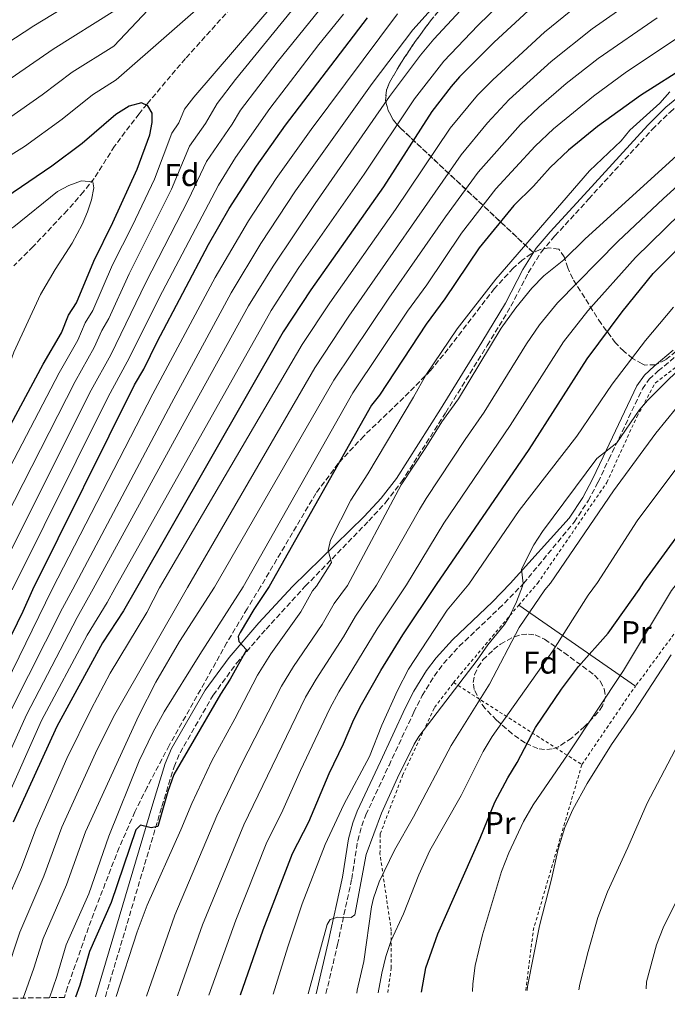
# Model space of a CAD drawing. Units: metres. Extents: x 599983 to 603408, y 4773120 to 4775484.
# Drawn here: x 601078 to 601284, y 4773134 to 4773446 of the extents above; entities that cross this region are included whole.
import ezdxf
from ezdxf.enums import TextEntityAlignment as Align

# ---------------------------------------------------------------- set-up
doc = ezdxf.new("R2010")
doc.units = ezdxf.units.M
doc.header["$MEASUREMENT"] = 0
doc.linetypes.add('DGN Style 2', pattern=[1.7399219301090239, 1.043953158065414, -0.6959687720436097])
doc.linetypes.add('DGN Style 3', pattern=[2.435890702152634, 1.739921930109024, -0.6959687720436097])
for name, color, linetype, lineweight in [('Barranco lineal', 142, 'DGN Style 3', 13), ('Camino', 7, 'DGN Style 3', 0), ('Curva de nivel directora', 30, 'Continuous', 30), ('Curva de nivel intermedia', 30, 'Continuous', 0), ('Etiqueta de uso rústico', 92, 'Continuous', 0), ('Etiqueta de zona arbolada', 92, 'Continuous', 0), ('Linea de separación interior de zonas arboladas', 92, 'DGN Style 3', 0), ('Línea de cambio de uso (parcela vista)', 92, 'Continuous', 0), ('Margen derecho', 7, 'Continuous', 0), ('Tela metálica o alambrada', 7, 'DGN Style 2', 0), ('Zona arbolada', 92, 'DGN Style 3', 0)]:
    doc.layers.add(name, color=color, linetype=linetype, lineweight=lineweight)
doc.styles.add('Style-Arial', font='arial.ttf')

msp = doc.modelspace()

# ---------------------------------------------------------------- linework, layer by layer
at = {"layer": 'Barranco lineal', "color": 142, "linetype": 'DGN Style 3', "lineweight": 13}
msp.add_polyline3d([(601147.0700000003, 4773451.930000001, 427.3000000000029), (601130.9699999997, 4773434.140000001, 425.8399999999965), (601118.79, 4773419.680000001, 424.4600000000065), (601116.3200000003, 4773416.609999999, 423.8800000000047), (601108.4400000004, 4773406.25, 421.1100000000006), (601102.04, 4773396.060000001, 420.8000000000029), (601098.5999999996, 4773391.779999999, 420.2100000000065), (601093.4600000001, 4773385.869999999, 418.7799999999988), (601082.6299999999, 4773374.380000001, 415.4799999999959), (601076.5199999996, 4773368.300000001, 414.4100000000035)], dxfattribs=at)
at = {"layer": 'Camino', "color": 7, "linetype": 'DGN Style 3', "lineweight": 0}
for points in [[(601105.5700000006, 4773135.939999999, 502.6000000000058), (601123.5100000001, 4773196.430000001, 500.0299999999989), (601127.3900000004, 4773209.07, 499.6100000000006), (601129.2700000001, 4773213.51, 499.5200000000041), (601139.7899999989, 4773231.790000001, 499.5), (601147.2099999997, 4773241.930000001, 500.479999999996), (601156.5799999974, 4773252.820000002, 501.8000000000029), (601169.0599999987, 4773266.440000001, 503.5399999999937), (601189.2199999979, 4773287.17, 507.6499999999941), (601194.6700000016, 4773293.130000001, 508.1799999999931), (601199.6000000001, 4773299.57, 508.4600000000065), (601213.6299999983, 4773321.620000001, 509.1499999999942), (601226.8400000003, 4773342.960000002, 508.9199999999983), (601234.3599999994, 4773355.400000001, 508.2700000000042), (601239.8500000013, 4773366.070000002, 506.9600000000065), (601244.0100000009, 4773372.710000004, 506.2700000000042), (601248.2899999992, 4773377.740000002, 506.179999999993), (601259.0699999994, 4773389.520000001, 506.5200000000041), (601279.2100000005, 4773411.590000001, 506.179999999993), (601284.8599999989, 4773417.140000002, 506.1600000000035), (601294.0900000002, 4773424.670000002, 506.2299999999959), (601314.920000002, 4773439.27, 506.179999999993), (601327.9699999989, 4773448.490000002, 505.4700000000012)], [(601175.620000001, 4773136.980000001, 537.729999999996), (601179.2800000003, 4773152.520000001, 536.8999999999943), (601183.7899999984, 4773173.400000001, 535.2299999999959), (601185.6900000006, 4773185.580000001, 533.5500000000029), (601186.9600000002, 4773190.279999999, 533.0700000000071), (601188.27, 4773193.75, 532.8899999999994), (601195.6299999983, 4773209.500000002, 532.5), (601203.5100000016, 4773226.390000001, 531.3200000000071), (601206.1499999971, 4773231.660000001, 531.5099999999949), (601210.0300000017, 4773237.92, 532.029999999999), (601212.9499999987, 4773241.82, 532.4499999999971), (601217.9399999998, 4773247.340000001, 533.0899999999966), (601230.5500000007, 4773259.320000002, 534.5800000000019), (601238.3599999984, 4773267.300000002, 535.5200000000042), (601254.4299999991, 4773286.820000002, 536.070000000007), (601258.9100000006, 4773293.620000001, 536.1000000000059), (601262.0100000009, 4773299.52, 536.0200000000041), (601265.4400000018, 4773306.740000002, 535.5800000000017), (601276.1000000016, 4773329.140000002, 533.0000000000001), (601278.2399999984, 4773332.210000001, 532.8099999999978), (601281.1299999984, 4773334.870000001, 532.8300000000019), (601287.1599999989, 4773339.850000001, 533.279999999999)]]:
    msp.add_polyline3d(points, dxfattribs=at)
at = {"layer": 'Curva de nivel directora', "color": 30, "linetype": 'Continuous', "lineweight": 30, "flags": 128}
for points, elevation in [([(601239.7899999986, 4773449.320000002), (601229.0399999997, 4773439.289999999), (601217.98, 4773428.279999999), (601215.3200000002, 4773425.290000001), (601209.2099999991, 4773417.300000002), (601193.8600000002, 4773393.320000002), (601170.7799999998, 4773360.600000001), (601161.9799999997, 4773347.250000002), (601115.4500000001, 4773265.779999999), (601111.2799999992, 4773258.600000001), (601104.6099999994, 4773248.470000003), (601090.1099999998, 4773221.9), (601076.3299999998, 4773191.49)], 475), ([(601073.9859535794, 4773247.143850598), (601079.4999999994, 4773258.470000003), (601082.5700000006, 4773265.37), (601114.8299999987, 4773330.420000001), (601117.73, 4773335.4), (601121.9700000001, 4773344.130000001), (601138.3399999985, 4773375.01), (601144.8899999997, 4773386.460000001), (601153.5499999986, 4773399.91), (601162.8, 4773412.970000001), (601188.8400000001, 4773447.020000001)], 450), ([(601290.8099999989, 4773432.170000001), (601275.4499999988, 4773422.420000001), (601261.879999999, 4773412.580000001), (601252.5999999985, 4773404.970000001), (601246.8499999996, 4773399.480000001), (601241.4600000007, 4773393.570000002), (601235.2299999989, 4773387.380000002), (601224.3100000002, 4773374), (601213.3199999997, 4773357.730000001), (601207.4799999992, 4773349.730000001), (601192.5999999995, 4773327.130000001), (601190.1200000007, 4773323.99), (601157.5999999989, 4773266.300000003), (601152.7199999995, 4773259.029999999), (601148.41, 4773251.74), (601147.7199999995, 4773250.439999999), (601147.9599999986, 4773248.840000001), (601150.359999999, 4773246.230000001), (601145.2000000003, 4773236.9), (601142.1200000002, 4773232.090000001), (601127.3199999989, 4773206.620000001), (601125.3499999996, 4773201.2), (601122.2099999993, 4773190.08), (601120.1500000006, 4773189.689999999), (601116.7099999984, 4773190.51), (601115.269999999, 4773188.980000001), (601107.4399999991, 4773165.930000002), (601100.5700000004, 4773150.380000001), (601097.4099999999, 4773139.65), (601096.0800000001, 4773135.79)], 500.0000000000005), ([(601073.9859535794, 4773314.85857713), (601085.8099999994, 4773336.960000001), (601091.6099999996, 4773346.920000001), (601093.8499999993, 4773352.550000001), (601096.4399999998, 4773356.539999999), (601101.8699999991, 4773369.789999999), (601107.9800000001, 4773382.060000002), (601115.6800000003, 4773398.960000004), (601119.7300000006, 4773409.91), (601120.4399999991, 4773413.850000001), (601120.400000001, 4773416.810000001), (601119.0499999986, 4773419.100000001), (601116.9900000001, 4773420.070000002), (601113.1199999988, 4773419.03), (601108.8699999996, 4773416.340000001), (601098.19, 4773407.180000002), (601088.619999999, 4773399.930000001), (601073.9859535794, 4773389.984261082)], 425), ([(601148.4599999991, 4773136.580000001), (601155.6299999997, 4773157.25), (601164.9799999994, 4773181.52), (601170.1600000006, 4773191.5), (601176.6600000005, 4773206.92), (601181.2200000002, 4773216.380000002), (601184.4700000002, 4773224.039999999), (601186.8899999986, 4773228.869999999), (601193.0299999987, 4773239.600000001), (601199.9899999991, 4773250.950000001), (601210.6599999998, 4773266.95), (601240.1199999995, 4773309.840000002), (601258.5399999997, 4773338.74), (601269.6699999986, 4773353.600000001), (601279.5199999991, 4773365.820000002), (601293.4699999989, 4773379.91)], 525.0000000000001), ([(601205.9699999981, 4773137.430000001), (601207.3699999996, 4773145.190000001), (601211.1299999993, 4773155.910000001), (601224.5699999994, 4773186.400000001), (601229.1899999996, 4773197.789999999), (601233.3400000002, 4773205.550000003), (601236.3699999988, 4773210.460000001), (601242.1800000003, 4773221.510000002), (601250.379999999, 4773233.720000003), (601255.8099999982, 4773240.930000001), (601265.2699999998, 4773251.520000001), (601275.0499999986, 4773265.380000001), (601276.5899999987, 4773267.770000001), (601300.78, 4773301.03), (601303.3099999981, 4773304.119999999), (601326.3599999995, 4773329.03), (601341.8000000002, 4773341.310000001), (601345.7099999995, 4773344.869999999), (601360.2899999997, 4773356.260000002), (601368.2400000001, 4773359.109999999), (601381.3000000003, 4773362.67), (601394.2699999987, 4773364.300000002), (601415.0899999995, 4773366.17)], 550.0000000000001)]:
    msp.add_lwpolyline(points, dxfattribs=dict(at, elevation=elevation))
at = {"layer": 'Curva de nivel intermedia', "color": 30, "linetype": 'Continuous', "lineweight": 0, "flags": 128}
for points, elevation in [([(601074.8500000002, 4773415.029999999), (601085.5299999999, 4773422.550000001), (601095.0700000019, 4773429.789999999), (601108.2599999994, 4773438.029999999), (601139.2100000001, 4773470.929999999)], 435), ([(601171.1799999998, 4773457.49), (601146.8900000001, 4773427.439999999), (601141.0499999997, 4773419.819999998), (601137.3800000016, 4773413.5), (601132.3200000012, 4773406.289999999), (601126.5700000002, 4773392.569999999), (601113.15, 4773365.73), (601106.6500000001, 4773351.57), (601104.4000000015, 4773347.739999998), (601102.0600000013, 4773342.31), (601095.9900000006, 4773331.480000001), (601073.9859535794, 4773288.24077819)], 435), ([(601073.9859535794, 4773143.071515366), (601078.3700000006, 4773156.51), (601086.0599999996, 4773174.269999999), (601091.7599999993, 4773189.820000002), (601102.9300000007, 4773214.49), (601108.55, 4773225.650000001), (601131.6500000006, 4773265.980000001), (601172.0700000017, 4773335.83), (601182.8300000018, 4773352.259999998), (601218.4900000019, 4773403.539999999), (601226.8899999994, 4773413.75), (601233.8200000008, 4773421.16), (601247.0900000011, 4773433.179999999), (601260.1199999999, 4773443.579999999), (601279.7300000014, 4773457.32)], 485.0000000114247), ([(601103.5800000012, 4773457.199999998), (601082.8800000012, 4773444.52), (601073.9859535794, 4773438.688804002)], 445), ([(601073.9859535794, 4773402.521260979), (601079.8900000006, 4773406.229999999), (601091.86, 4773414.869999998), (601101.4700000013, 4773422.600000001), (601108.9800000014, 4773427.419999998), (601142.6600000011, 4773456.949999999)], 430.0000000000003), ([(601234.8600000001, 4773455.45), (601223.8400000007, 4773444.640000001), (601213.0500000014, 4773433.289999999), (601203.6799999994, 4773421.33), (601187.7300000013, 4773397.369999999), (601167.0400000003, 4773367.739999999), (601158.1900000012, 4773354.09), (601108.5800000014, 4773265.689999999), (601106.1400000005, 4773261.310000001), (601099.7900000004, 4773250.929999999), (601085.3100000009, 4773223.720000001), (601073.9859535794, 4773198.259782951)], 470), ([(601087.8000000009, 4773135.67), (601090.1400000011, 4773142.350000001), (601093.1699999997, 4773152.42), (601100.3100000012, 4773168.71), (601106.6600000013, 4773187), (601116.3500000008, 4773210.900000001), (601120.6500000014, 4773219.949999999), (601124.240000001, 4773226.539999999), (601135.5199999998, 4773244.679999999), (601149.3700000012, 4773266.199999999), (601184.1100000005, 4773327.929999999), (601201.5300000013, 4773353.87), (601207.5900000009, 4773362.23), (601218.6999999997, 4773378.619999998), (601229.5899999996, 4773392.689999999), (601242.0900000009, 4773406.32), (601247.8900000012, 4773411.83), (601260.5400000003, 4773422.159999999), (601271.0600000012, 4773429.949999998), (601286.4700000006, 4773440.230000001), (601290.3799999999, 4773442.180000001), (601307.7300000016, 4773454.71)], 495), ([(601222.6000000001, 4773454.06), (601209.8500000007, 4773440.26), (601205.6399999995, 4773435.17), (601195.8099999992, 4773422.119999999), (601172.2100000002, 4773388.109999998), (601158.8400000016, 4773368.170000001), (601151.0200000008, 4773355.52), (601132.4100000006, 4773321.759999999), (601101.6700000003, 4773265.609999999), (601096.6100000021, 4773256.470000001), (601080.5099999997, 4773225.529999998), (601073.9859535794, 4773210.948084759)], 465.0000000000002), ([(601159.4600000008, 4773451.9), (601133.6399999999, 4773421.890000001), (601130.7300000021, 4773418.08), (601128.9100000003, 4773413.67), (601126.6200000015, 4773410.390000001), (601121.1200000007, 4773395.769999999), (601114.2300000018, 4773381.069999999), (601107.8700000006, 4773368.529999998), (601101.5400000005, 4773354.06), (601099.1199999999, 4773350.15), (601096.8400000001, 4773344.619999998), (601090.9000000011, 4773334.220000001), (601073.9859535794, 4773301.721169901)], 430.0000000000003), ([(601073.9859535794, 4773165.573857117), (601078.9299999995, 4773177.050000002), (601083.5200000005, 4773189.220000001), (601093.3500000008, 4773211.659999998), (601101.0199999998, 4773227.390000001), (601107.1100000006, 4773238.850000001), (601118.7300000013, 4773258.119999999), (601122.7200000011, 4773265.869999998), (601168.0999999997, 4773343.230000001), (601176.8200000013, 4773356.449999999), (601197.66, 4773386.180000001), (601215.0900000001, 4773411.989999999), (601223.7500000013, 4773422.519999999), (601228.5800000015, 4773427.419999998), (601244.980000001, 4773442.529999998), (601255.0100000004, 4773450.630000001)], 480.0000000000001), ([(601173.6200000006, 4773449.67), (601160.1300000013, 4773433), (601148.4600000014, 4773417.74), (601145.8600000018, 4773413.319999999), (601137.7000000012, 4773401.449999998), (601132.0100000005, 4773389.38), (601118.4299999995, 4773362.929999999), (601107.2800000005, 4773340.01), (601101.0900000012, 4773328.730000001), (601073.9859535794, 4773274.624122291)], 440.0000000000002), ([(601073.9859535794, 4773426.741601549), (601088.980000001, 4773437.159999999), (601108.5800000014, 4773449.399999999)], 440.0000000000002), ([(601198.2900000003, 4773448.319999999), (601170.8800000002, 4773411.609999999), (601159.7699999993, 4773395.980000001), (601150.9900000016, 4773382.599999999), (601140.4500000007, 4773364.5), (601120.6900000017, 4773327.529999998), (601088.7199999995, 4773265.449999998), (601073.9859535794, 4773235.278389626)], 455.0000000000002), ([(601075.7100000008, 4773227.350000001), (601091.9200000003, 4773259.42), (601095.2100000004, 4773265.529999998), (601126.5499999999, 4773324.640000001), (601145.5500000012, 4773359.659999999), (601154.9400000012, 4773375.369999998), (601165.9900000021, 4773392.050000002), (601190.2300000002, 4773426.189999999), (601203.2100000001, 4773443.310000001), (601210.0099999993, 4773450.789999999)], 460), ([(601076.0100000004, 4773265.29), (601106.4900000015, 4773326.619999998), (601112.5100000007, 4773337.699999998), (601123.7100000012, 4773360.130000001), (601141.4500000019, 4773393.849999999), (601146.9300000003, 4773402.689999999), (601157.8200000002, 4773418.21), (601173.3700000002, 4773438.55), (601181.2000000001, 4773448.220000002)], 445), ([(601079.4900000005, 4773135.550000001), (601082.87, 4773145.06), (601085.7700000014, 4773154.460000001), (601093.190000002, 4773171.49), (601099.2100000015, 4773188.41), (601116.2300000001, 4773225.380000001), (601121.5400000009, 4773235.96), (601129.1500000017, 4773248.899999999), (601140.2699999996, 4773266.09), (601178.110000001, 4773331.869999999), (601195.5800000012, 4773358.019999999), (601213.540000001, 4773383.84), (601223.9600000014, 4773397.999999999), (601237.3500000001, 4773413.209999999), (601243.1799999995, 4773418.699999999), (601251.8699999999, 4773426.180000001), (601262.0500000011, 4773434.100000001), (601280.7900000009, 4773447.119999999)], 490.0000000000001), ([(601128.4299999997, 4773136.279999999), (601129.4500000012, 4773138.959999999), (601136.4100000015, 4773158.779999998), (601149.5099999999, 4773190.599999999), (601169.1600000014, 4773231.119999998), (601172.4800000007, 4773236.890000001), (601181.2100000012, 4773250.359999998), (601185.0300000012, 4773256.880000001), (601191.6800000009, 4773266.720000001), (601205.2900000009, 4773290.859999998), (601207.4099999999, 4773294.26), (601219.7900000005, 4773313.06), (601225.8700000002, 4773321.75), (601239.240000001, 4773343.430000001), (601243.4500000001, 4773349.55), (601249.1000000006, 4773356.529999999), (601268.2699999993, 4773376.039999999), (601282.7900000013, 4773389.7), (601293.7100000002, 4773399.49), (601304.03, 4773408.199999998), (601312.5599999995, 4773414.91), (601338.7600000004, 4773433.869999999), (601359.5800000011, 4773446.659999999)], 515.0000000000001), ([(601138.4099999998, 4773136.430000001), (601146.9400000015, 4773160.33), (601156.5900000008, 4773184.539999999), (601161.9300000007, 4773195.239999999), (601167.5000000007, 4773207.84), (601176.8100000002, 4773227.58), (601179.6800000002, 4773232.88), (601191.8600000021, 4773252.849999999), (601201.1900000017, 4773266.84), (601213.0899999995, 4773286.52), (601234.0700000012, 4773317.480000001), (601251.0000000005, 4773344.140000001), (601258.7699999998, 4773353.91), (601273.900000002, 4773370.929999999), (601288.1300000012, 4773384.81), (601316.7000000012, 4773409.949999998), (601336.4500000014, 4773424.449999998), (601343.8499999997, 4773428.99), (601360.1800000002, 4773437.15), (601366.0200000005, 4773438.579999999), (601368.5400000018, 4773438.84), (601383.6800000007, 4773439.17), (601408.2800000011, 4773440.539999999)], 520), ([(601109.0000000015, 4773135.989999999), (601115.6600000003, 4773156.619999999), (601118.8300000018, 4773165.029999998), (601129.5300000017, 4773188.989999999), (601132.9800000006, 4773197.420000001), (601139.3200000017, 4773210.949999998), (601146.6700000011, 4773224.279999998), (601153.8500000006, 4773238.189999998), (601158.0700000004, 4773244.909999999), (601167.6500000005, 4773258.289999999), (601171.3800000009, 4773264.939999999), (601172.5700000002, 4773266.49), (601177.4200000004, 4773273.96), (601176.2699999993, 4773277.82), (601177.0600000005, 4773281.099999999), (601183.4900000012, 4773293.810000001), (601188.8800000002, 4773302.119999999), (601203.4100000011, 4773326.470000001), (601207.2900000014, 4773333.519999999), (601217.2900000016, 4773348.26), (601229.5700000017, 4773364.039999999), (601259.2999999997, 4773398.5), (601269.4000000004, 4773408.029999998), (601272.1000000006, 4773411.359999998), (601281.6, 4773419.989999998), (601284.85, 4773423.599999999)], 505.0000000000001), ([(601118.6500000008, 4773136.13), (601127.6200000006, 4773161.91), (601140.9800000002, 4773193.449999998), (601148.8300000002, 4773209.859999999), (601161.5000000015, 4773234.659999998), (601165.27, 4773240.899999999), (601174.4299999997, 4773254.319999999), (601178.2100000017, 4773260.909999998), (601182.4400000006, 4773266.609999998), (601199.4600000016, 4773298.699999999), (601207.3700000019, 4773310.539999999), (601212.3600000008, 4773318.659999999), (601217.6700000016, 4773326.009999998), (601231.2800000015, 4773348.430000001), (601235.9100000006, 4773354.949999999), (601241.0300000014, 4773361.109999999), (601244.8400000002, 4773365.06), (601251.13, 4773370.17), (601257.9100000015, 4773376.850000001), (601289.2900000013, 4773405.359999999)], 510), ([(601073.9859535794, 4773378.989208045), (601076.5100000009, 4773380.67), (601090.3800000002, 4773391.83), (601093.9200000007, 4773393.800000002), (601098.0300000013, 4773395.220000001), (601101.6000000008, 4773394.99), (601101.9000000004, 4773393.07), (601101.1200000005, 4773389.219999999), (601099.9300000012, 4773385.399999999), (601098.1900000023, 4773381.419999998), (601094.9800000002, 4773375.41), (601089.5900000012, 4773367.100000001), (601084.940000002, 4773359.189999999), (601076.4599999995, 4773340.850000001), (601074.3400000005, 4773334.779999999), (601073.9859535794, 4773334.094772351)], 420), ([(601158.890000001, 4773136.730000001), (601163.4999999999, 4773151.789999999), (601168.0800000018, 4773165.449999998), (601175.3700000008, 4773184.3), (601181.2600000005, 4773197.019999999), (601189.4300000002, 4773212.340000001), (601193.3500000006, 4773222.300000001), (601198.2800000014, 4773233.239999999), (601201.8200000019, 4773240.079999999), (601214.0999999997, 4773258.79), (601221.0100000009, 4773267.09), (601236.920000001, 4773290.489999999), (601255.2600000006, 4773314.079999999), (601266.4500000001, 4773330.67), (601277.0300000013, 4773344.539999999), (601285.9699999997, 4773355.109999998)], 530.0000000000001), ([(601222.1399999997, 4773137.67), (601222.2400000002, 4773140.029999998), (601222.9500000011, 4773145.88), (601225.3400000005, 4773155.679999999), (601231.350000001, 4773175.730000001), (601233.6599999998, 4773181.71), (601238.3, 4773191.66), (601241.3900000014, 4773196.989999999), (601252.5500000016, 4773213.140000001), (601270.0799999998, 4773239.659999999), (601285.2900000003, 4773265.12), (601287.520000001, 4773267.909999999), (601306.5800000003, 4773292.17), (601315.6600000019, 4773301.619999998), (601331.8200000002, 4773316.380000002), (601344.9800000008, 4773328.9), (601358.610000001, 4773338.25), (601363.3700000019, 4773340.81), (601371.85, 4773343.389999999), (601380.6299999997, 4773344.039999999), (601397.5600000012, 4773340.689999999), (601401.6800000007, 4773341.009999999)], 555.0000000000001), ([(601169.9600000016, 4773136.9), (601175.9600000009, 4773158.929999999), (601176.9199999997, 4773160.5), (601179.3099999991, 4773161.239999999), (601183.5899999995, 4773161.11), (601184.8099999999, 4773162.029999998), (601188.3700000006, 4773181.220000001), (601193.2000000008, 4773194.329999999), (601198.3300000007, 4773205.51), (601203.6300000001, 4773216.240000002), (601205.1400000012, 4773218.689999999), (601223.6600000019, 4773242.940000001), (601227.0000000012, 4773247.849999999), (601232.3099999998, 4773254.3), (601233.880000001, 4773256.839999998), (601236.1000000007, 4773261.499999999), (601238.0600000009, 4773266.4), (601238.2300000008, 4773267.300000002), (601237.700000001, 4773271.81), (601241.6600000019, 4773279.600000001), (601244.3300000007, 4773283.859999999), (601261.5800000017, 4773307.019999999), (601267.9500000019, 4773312.01), (601275.0500000009, 4773322.42), (601277.7100000008, 4773325.409999999), (601293.0000000016, 4773340.609999998)], 535), ([(601185.3900000011, 4773137.130000001), (601185.5499999998, 4773138.039999999), (601187.670000001, 4773147.199999998), (601190.0400000003, 4773164.51), (601190.7100000008, 4773167.34), (601192.5500000004, 4773172.470000001), (601197.3899999995, 4773182.579999999), (601203.4400000002, 4773193.16), (601215.4000000006, 4773215.84), (601227.5199999998, 4773235.32), (601236.9700000001, 4773253.359999998), (601245.1599999998, 4773265.300000001), (601246.9400000012, 4773267.410000001), (601266.8900000004, 4773296.759999999), (601280.3900000007, 4773315.060000001), (601286.8900000006, 4773323.099999998)], 540.0000000000001), ([(601192.2199999995, 4773137.23), (601193.390000001, 4773143.470000001), (601194.6600000004, 4773148.79), (601196.3200000012, 4773153.84), (601200.2400000016, 4773162.270000001), (601205.1400000012, 4773174.680000001), (601208.5900000001, 4773182.42), (601218.5400000011, 4773199.96), (601225.4900000002, 4773213.869999999), (601228.3700000015, 4773218.659999999), (601247.6299999997, 4773245.88), (601258.8600000015, 4773263.609999998), (601261.85, 4773267.59), (601274.4500000018, 4773287.239999999), (601302.1900000004, 4773324.249999999)], 545), ([(601285.25, 4773244.640000001), (601273.4200000014, 4773226.390000001), (601266.28, 4773216.17), (601258.5599999997, 4773203.689999998), (601253.9599999997, 4773195.480000001), (601251.4100000017, 4773189.73), (601249.3500000008, 4773182.859999998), (601247.2600000009, 4773173.369999998), (601243.3700000016, 4773158.52), (601239.6500000001, 4773139.25), (601239.5100000015, 4773137.929999999)], 560), ([(601255.9199999999, 4773138.180000001), (601256.2100000005, 4773139.949999999), (601258.8500000003, 4773150.350000001), (601261.9400000017, 4773161.15), (601265.0100000005, 4773169.34), (601271.5100000004, 4773183.429999999), (601277.5499999998, 4773197.529999998), (601289.66, 4773220.519999999)], 565.0000000000003), ([(601372.1699999995, 4773139.909999999), (601371.5400000014, 4773147.27), (601370.890000001, 4773161.09), (601369.730000001, 4773173.759999999), (601368.7600000009, 4773189.189999999), (601366.3400000002, 4773200.449999999), (601362.7700000006, 4773210.82), (601361.53, 4773213.109999999), (601357.9900000017, 4773217.52), (601356.0000000002, 4773219.5), (601353.7000000002, 4773220.539999999), (601326.7999999998, 4773219.949999999), (601321.0000000017, 4773219.16), (601315.9600000014, 4773217.220000001), (601313.6799999994, 4773215.760000001), (601311.7700000005, 4773214.140000001), (601306.510000001, 4773207.929999998), (601301.7200000011, 4773201.199999998), (601293.0700000009, 4773181.56), (601287.8600000007, 4773168.390000001), (601282.6500000005, 4773157.849999999), (601280.5400000005, 4773152.46), (601277.3900000012, 4773140.67), (601277.2400000015, 4773138.499999999)], 570)]:
    msp.add_lwpolyline(points, dxfattribs=dict(at, elevation=elevation))
at = {"layer": 'Linea de separación interior de zonas arboladas', "color": 92, "linetype": 'DGN Style 3', "lineweight": 0}
msp.add_polyline3d([(601241.5, 4773372.42, 512.6600000000036), (601199.1600000003, 4773412.109999999, 478.5200000000041), (601196.9199999999, 4773414.699999999, 476.0399999999936), (601195.3300000001, 4773417.640000001, 473.0200000000041), (601194.5599999996, 4773420.800000001, 470.0200000000041), (601194.79, 4773424.050000001, 467.6000000000058), (601195.7699999996, 4773426.550000001, 466.4600000000065), (601199.5700000003, 4773432.970000001, 465.3800000000047), (601203.9400000004, 4773439.5, 465.4799999999959), (601208.7599999999, 4773446.07, 466.3600000000006), (601220.5800000001, 4773460.52, 469.0200000000041)], dxfattribs=at)
at = {"layer": 'Línea de cambio de uso (parcela vista)', "color": 92, "linetype": 'Continuous', "lineweight": 0, "extrusion": (-0.362250964033881, 0.2504740106838851, 0.8977956387889469), "elevation": 978261.2903533932, "flags": 128}
msp.add_lwpolyline([(-4268074.220550857, -1992999.7343579), (-4268074.220550857, -1992949.440575977)], dxfattribs=at)
at = {"layer": 'Margen derecho', "color": 7, "linetype": 'Continuous', "lineweight": 0}
for points in [[(601102.4300000002, 4773135.890000001, 502.6399999999995), (601120.6400000001, 4773197.300000003, 500.0299999999989), (601124.5699999996, 4773210.100000001, 499.6100000000006), (601126.5799999969, 4773214.840000002, 499.5200000000041), (601137.2699999999, 4773233.430000001, 499.5), (601144.8599999984, 4773243.800000001, 500.479999999996), (601154.3299999988, 4773254.810000001, 501.8000000000029), (601164.9499999981, 4773266.390000002, 503.2700000000041), (601187.7899999995, 4773288.560000001, 507.6499999999941), (601193.1400000005, 4773294.420000001, 508.1799999999931), (601197.9599999995, 4773300.710000001, 508.4600000000065), (601211.9299999994, 4773322.689999999, 509.1499999999942), (601225.1299999983, 4773344.010000001, 508.9199999999983), (601232.6200000005, 4773356.380000004, 508.2700000000042), (601238.1099999979, 4773367.060000001, 506.9600000000065), (601242.3999999971, 4773373.890000001, 506.2700000000042), (601246.7899999993, 4773379.060000001, 506.179999999993), (601257.5899999996, 4773390.869999999, 506.5200000000041), (601277.7699999989, 4773412.980000001, 506.179999999993), (601283.52, 4773418.630000002, 506.1600000000035), (601292.8899999999, 4773426.260000001, 506.2299999999959), (601313.7699999987, 4773440.91, 506.179999999993), (601326.8299999967, 4773450.130000004, 505.4700000000012)], [(601172.5299999998, 4773136.930000001, 537.7599999999949), (601176.3500000021, 4773153.180000001, 536.8999999999943), (601180.8400000003, 4773173.949999999, 535.2299999999959), (601182.7499999991, 4773186.2, 533.5500000000029), (601184.1099999981, 4773191.210000001, 533.0700000000071), (601185.5100000018, 4773194.920000002, 532.8899999999994), (601192.9100000003, 4773210.77, 532.5), (601200.8099999971, 4773227.689999999, 531.3200000000071), (601203.5300000019, 4773233.120000001, 531.5099999999949), (601207.5500000007, 4773239.620000001, 532.029999999999), (601210.6399999997, 4773243.720000003, 532.4499999999971), (601215.7800000006, 4773249.430000001, 533.0899999999966), (601228.4400000006, 4773261.460000001, 534.5800000000019), (601234.109999999, 4773267.25, 535.2700000000041), (601252.8199999998, 4773288.02, 536.070000000007), (601257.1799999984, 4773294.640000002, 536.1000000000059), (601260.2199999982, 4773300.410000001, 536.0200000000041), (601263.6400000004, 4773307.600000001, 535.5800000000017), (601274.359999998, 4773330.15, 533.0000000000001), (601276.7299999995, 4773333.529999999, 532.8099999999978), (601279.8099999975, 4773336.370000001, 532.8300000000019), (601285.9099999995, 4773341.410000001, 533.279999999999)]]:
    msp.add_polyline3d(points, dxfattribs=at)
at = {"layer": 'Tela metálica o alambrada', "color": 7, "linetype": 'DGN Style 2', "lineweight": 0, "extrusion": (-0.7447084985900188, 0.6201329840091405, 0.2466664433434742), "elevation": 2512442.532776565, "flags": 128}
msp.add_lwpolyline([(-4052730.814105433, -638941.906477968), (-4052760.125536752, -638941.3079847931), (-4052762.933370023, -638941.1325643798)], dxfattribs=at)
at = {"layer": 'Tela metálica o alambrada', "color": 7, "linetype": 'DGN Style 2', "lineweight": 0, "extrusion": (-0.3622155219324631, 0.2317042141797676, 0.9028361273246269), "elevation": 888693.3109319377, "flags": 128}
msp.add_lwpolyline([(-4344908.041841945, -1864735.798712552), (-4344908.041841945, -1864682.192166311)], dxfattribs=at)
at = {"layer": 'Tela metálica o alambrada', "color": 7, "linetype": 'DGN Style 2', "lineweight": 0, "extrusion": (0.2819449906037859, -0.1871655200779595, 0.9409973912649164), "elevation": -723332.4958756252, "flags": 128}
msp.add_lwpolyline([(4309271.876040599, 2012959.852931995), (4309299.10300668, 2012959.557435783), (4309302.111988318, 2012959.409687677)], dxfattribs=at)
at = {"layer": 'Tela metálica o alambrada', "color": 7, "linetype": 'DGN Style 2', "lineweight": 0, "extrusion": (0.06257174193655543, -0.000248011099904479, 0.9980404378588673), "elevation": 36996.21509739768, "flags": 128}
msp.add_lwpolyline([(4775483.505750724, -581139.3762383636), (4775503.05538732, -581141.7734678012), (4775555.38585758, -581156.9559209067)], dxfattribs=at)
at = {"layer": 'Tela metálica o alambrada', "color": 7, "linetype": 'DGN Style 2', "lineweight": 0}
for points in [[(601236.8099999996, 4773260.380000001, 537.1300000000047), (601242.8099999996, 4773267.350000001, 537.6999999999971), (601264.7999999998, 4773299.41, 537.3699999999953), (601274.3300000001, 4773320.310000001, 535.5200000000041), (601280.2300000006, 4773331.109999999, 534.8500000000058), (601290.9900000002, 4773339.16, 535.5200000000041), (601305.3499999996, 4773349.26, 536.529999999999), (601322.5499999998, 4773356.59, 540.2200000000012), (601334.8399999999, 4773360.76, 542.2299999999959), (601348.7699999996, 4773361.609999999, 545.2400000000052), (601360.8499999996, 4773361.09, 548.6000000000058), (601365.0499999998, 4773357.25, 551.279999999999), (601370.8099999996, 4773347.130000001, 553.2899999999936), (601374.0800000001, 4773338.84, 556.6999999999971)], [(601374.0800000001, 4773338.84, 556.6999999999971), (601363.4299999997, 4773332.539999999, 557.3699999999953), (601347.4900000002, 4773320.539999999, 557.3699999999953), (601326.2999999998, 4773299.350000001, 558.3699999999953), (601298.4699999997, 4773268.039999999, 558.5899999999965), (601273.9500000002, 4773234.699999999, 559.279999999999)], [(601195.2800000003, 4773137.27, 547.3300000000017), (601196.29, 4773145.09, 547.3699999999953), (601196.3499999996, 4773156.91, 544.8899999999994), (601192.7599999999, 4773181.369999999, 538.5800000000017), (601192.8399999999, 4773187.699999999, 537.7200000000012), (601199.9100000003, 4773206.24, 536.7700000000041), (601210.0599999996, 4773227.91, 536.2899999999936), (601216.1100000005, 4773235.82, 536.3800000000047)]]:
    msp.add_polyline3d(points, dxfattribs=at)
at = {"layer": 'Zona arbolada', "color": 92, "linetype": 'DGN Style 3', "lineweight": 0}
for points in [[(601220.5800000001, 4773460.52, 469.0200000000041), (601208.7599999999, 4773446.07, 466.3600000000006), (601203.9400000004, 4773439.5, 465.4799999999959), (601199.5700000003, 4773432.970000001, 465.3800000000047), (601195.7699999996, 4773426.550000001, 466.4600000000065), (601194.79, 4773424.050000001, 467.6000000000058), (601194.5599999996, 4773420.800000001, 470.0200000000041), (601195.3300000001, 4773417.640000001, 473.0200000000041), (601196.9199999999, 4773414.699999999, 476.0399999999936), (601199.1600000003, 4773412.109999999, 478.5200000000041), (601241.5, 4773372.42, 512.6600000000036), (601240.8200000003, 4773372.09, 512.5599999999977), (601237.9600000001, 4773370.09, 512.25), (601235.0599999996, 4773367.52, 512), (601229.1699999999, 4773361.08, 511.6399999999995), (601214.4600000001, 4773341.880000001, 510.7899999999936), (601208.7999999998, 4773335.01, 510.1600000000035), (601202.0599999996, 4773328.07, 509.070000000007), (601187.6399999997, 4773314.17, 506.4700000000012), (601179.5199999996, 4773305.470000001, 505.070000000007), (601172.4199999999, 4773295.949999999, 504.0899999999965), (601154.8700000001, 4773266.27, 502.4900000000052), (601150.5800000001, 4773259.25, 502.429999999993), (601144.1699999999, 4773248.52, 502.0399999999936), (601125.8499999996, 4773215.850000001, 500.0899999999965), (601118.8399999999, 4773202.58, 499.7799999999989), (601114.9600000001, 4773194.779999999, 499.9700000000012), (601109.9400000004, 4773183.390000001, 500.8000000000029), (601102.75, 4773164.789999999, 502.5299999999989), (601099.2999999998, 4773155.380000001, 503.1399999999995), (601093.5300000003, 4773138.960000001, 503.6600000000035), (601092.54, 4773135.74, 503.75), (600946.54, 4773133.560000001, 409.4499999999971)], [(601286.8200000003, 4773341.100000001, 538.0800000000017), (601283.4699999997, 4773338.41, 537.2700000000041), (601280.1500000004, 4773336.779999999, 536.3899999999994), (601276.8899999997, 4773336.730000001, 535.4100000000036), (601276.0300000003, 4773337.060000001, 535.1399999999994), (601272.9800000006, 4773338.84, 534.0200000000041), (601270.1699999999, 4773341.100000001, 532.7599999999948), (601267.5899999999, 4773343.75, 531.3899999999994), (601262.9500000002, 4773349.880000001, 528.3800000000047), (601253.9699999997, 4773364.140000001, 521.0599999999977), (601252.4400000004, 4773367.57, 518.779999999999), (601251.2699999996, 4773371.130000001, 516.1100000000006), (601249.5599999996, 4773373.5, 514.2100000000064), (601246.3600000005, 4773374.01, 513.429999999993), (601243.6200000001, 4773373.430000001, 512.9499999999971), (601241.5, 4773372.42, 512.6600000000036), (601199.1600000003, 4773412.109999999, 478.5200000000041), (601196.9199999999, 4773414.699999999, 476.0399999999936), (601195.3300000001, 4773417.640000001, 473.0200000000041), (601194.5599999996, 4773420.800000001, 470.0200000000041), (601194.79, 4773424.050000001, 467.6000000000058), (601195.7699999996, 4773426.550000001, 466.4600000000065), (601199.5700000003, 4773432.970000001, 465.3800000000047), (601203.9400000004, 4773439.5, 465.4799999999959), (601208.7599999999, 4773446.07, 466.3600000000006), (601220.5800000001, 4773460.52, 469.0200000000041)], [(601286.8200000003, 4773341.100000001, 538.0800000000017), (601283.4699999997, 4773338.41, 537.2700000000041), (601280.1500000004, 4773336.779999999, 536.3899999999994), (601276.8899999997, 4773336.730000001, 535.4100000000036), (601276.0300000003, 4773337.060000001, 535.1399999999994), (601272.9800000006, 4773338.84, 534.0200000000041), (601270.1699999999, 4773341.100000001, 532.7599999999948), (601267.5899999999, 4773343.75, 531.3899999999994), (601262.9500000002, 4773349.880000001, 528.3800000000047), (601253.9699999997, 4773364.140000001, 521.0599999999977), (601252.4400000004, 4773367.57, 518.779999999999), (601251.2699999996, 4773371.130000001, 516.1100000000006), (601249.5599999996, 4773373.5, 514.2100000000064), (601246.3600000005, 4773374.01, 513.429999999993), (601243.6200000001, 4773373.430000001, 512.9499999999971), (601241.5, 4773372.42, 512.6600000000036)], [(601241.5, 4773372.42, 512.6600000000036), (601240.8200000003, 4773372.09, 512.5599999999977), (601237.9600000001, 4773370.09, 512.25), (601235.0599999996, 4773367.52, 512), (601229.1699999999, 4773361.08, 511.6399999999995), (601214.4600000001, 4773341.880000001, 510.7899999999936), (601208.7999999998, 4773335.01, 510.1600000000035), (601202.0599999996, 4773328.07, 509.070000000007), (601187.6399999997, 4773314.17, 506.4700000000012), (601179.5199999996, 4773305.470000001, 505.070000000007), (601172.4199999999, 4773295.949999999, 504.0899999999965), (601154.8700000001, 4773266.27, 502.4900000000052), (601150.5800000001, 4773259.25, 502.429999999993), (601144.1699999999, 4773248.52, 502.0399999999936), (601125.8499999996, 4773215.850000001, 500.0899999999965), (601118.8399999999, 4773202.58, 499.7799999999989), (601114.9600000001, 4773194.779999999, 499.9700000000012), (601109.9400000004, 4773183.390000001, 500.8000000000029), (601102.75, 4773164.789999999, 502.5299999999989), (601099.2999999998, 4773155.380000001, 503.1399999999995), (601093.5300000003, 4773138.960000001, 503.6600000000035), (601092.54, 4773135.74, 503.75)], [(601244.9800000006, 4773214.49, 553.4100000000036), (601242.9299999997, 4773214.82, 552.5500000000029), (601238.8399999999, 4773216.619999999, 550.570000000007), (601234.7599999999, 4773219.51, 548.5), (601229.79, 4773223.84, 546.2200000000012), (601226.1500000004, 4773227.600000001, 544.6900000000023), (601224.7000000002, 4773229.550000001, 544.0200000000041), (601222.6900000004, 4773233.59, 542.9799999999959), (601222.3899999997, 4773235.810000001, 542.7599999999948), (601222.8200000003, 4773238.220000001, 542.8800000000047), (601223.8700000001, 4773240.67, 543.25), (601225.4600000001, 4773243.01, 543.8099999999977), (601228.8300000001, 4773246.300000001, 545.0599999999977), (601231.0099999999, 4773247.99, 546.1600000000036), (601235.4400000004, 4773250.4, 548.779999999999), (601237.6699999999, 4773251.039999999, 550.1000000000058), (601239.8700000001, 4773251.24, 551.3099999999977), (601242.0300000003, 4773250.949999999, 552.3099999999977), (601245.0499999998, 4773249.59, 553.1999999999971), (601251.1900000004, 4773245.33, 553.8500000000058), (601260.8799999999, 4773238.210000001, 554.25), (601262.7100000001, 4773236.220000001, 554.3800000000047), (601263.9900000002, 4773233.779999999, 554.5200000000041), (601264.4000000004, 4773231.32, 554.6699999999983), (601263.3799999999, 4773228.390000001, 554.8899999999994), (601262.0499999998, 4773226.380000001, 555.070000000007), (601257.7400000002, 4773221.84, 555.4900000000052), (601253.6100000005, 4773218.17, 555.4799999999959), (601249.4900000002, 4773215.439999999, 554.8399999999965), (601247.4299999997, 4773214.699999999, 554.279999999999), (601244.9800000006, 4773214.49, 553.4100000000036)]]:
    msp.add_polyline3d(points, dxfattribs=at)
msp.add_polyline3d([(601245.0499999998, 4773249.59, 553.1999999999971), (601251.1900000004, 4773245.33, 553.8500000000058), (601260.8799999999, 4773238.210000001, 554.25), (601262.7100000001, 4773236.220000001, 554.3800000000047), (601263.9900000002, 4773233.779999999, 554.5200000000041), (601264.4000000004, 4773231.32, 554.6699999999983), (601263.3799999999, 4773228.390000001, 554.8899999999994), (601262.0499999998, 4773226.380000001, 555.070000000007), (601257.7400000002, 4773221.84, 555.4900000000052), (601253.6100000005, 4773218.17, 555.4799999999959), (601249.4900000002, 4773215.439999999, 554.8399999999965), (601247.4299999997, 4773214.699999999, 554.279999999999), (601244.9800000006, 4773214.49, 553.4100000000036), (601242.9299999997, 4773214.82, 552.5500000000029), (601238.8399999999, 4773216.619999999, 550.570000000007), (601234.7599999999, 4773219.51, 548.5), (601229.79, 4773223.84, 546.2200000000012), (601226.1500000004, 4773227.600000001, 544.6900000000023), (601224.7000000002, 4773229.550000001, 544.0200000000041), (601222.6900000004, 4773233.59, 542.9799999999959), (601222.3899999997, 4773235.810000001, 542.7599999999948), (601222.8200000003, 4773238.220000001, 542.8800000000047), (601223.8700000001, 4773240.67, 543.25), (601225.4600000001, 4773243.01, 543.8099999999977), (601228.8300000001, 4773246.300000001, 545.0599999999977), (601231.0099999999, 4773247.99, 546.1600000000036), (601235.4400000004, 4773250.4, 548.779999999999), (601237.6699999999, 4773251.039999999, 550.1000000000058), (601239.8700000001, 4773251.24, 551.3099999999977), (601242.0300000003, 4773250.949999999, 552.3099999999977)], close=True, dxfattribs=at)

# ---------------------------------------------------------------- texts
at = {"layer": 'Etiqueta de uso rústico', "color": 92, "linetype": 'Continuous', "lineweight": 0, "style": 'Style-Arial'}
for p in [(601274.1554566105, 4773251.83001, 552.3600000000006), (601230.9354566111, 4773191.190009999, 550.570000000007)]:
    msp.add_text('Pr', height=7.000000000000002, dxfattribs=at).set_placement(p, align=Align.MIDDLE_CENTER)
at = {"layer": 'Etiqueta de zona arbolada', "color": 92, "linetype": 'Continuous', "lineweight": 0, "style": 'Style-Arial'}
for p in [(601129.8574413658, 4773397.12001, 435), (601243.727441365, 4773242.17001, 544.1600000000036)]:
    msp.add_text('Fd', height=7.000000000000002, dxfattribs=at).set_placement(p, align=Align.MIDDLE_CENTER)

doc.saveas('drawing.dxf')
